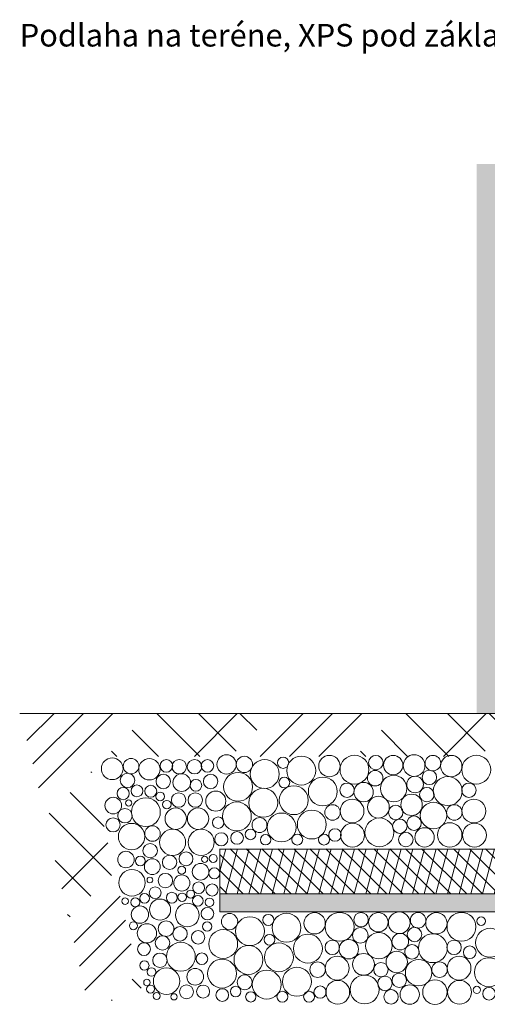
# Model space of a CAD drawing. Extents: x 2.49 to 6.83, y -12.36 to -10.18.
# Drawn here: x 2.49 to 3.52, y -12.36 to -10.18 of the extents above; entities that cross this region are included whole.
import ezdxf

# ---------------------------------------------------------------- set-up
doc = ezdxf.new("R2010")
doc.units = 0
doc.header["$MEASUREMENT"] = 0
for name, color, linetype, lineweight in [('0_Stift_Nr__7', 7, 'Continuous', 0), ('LINIEN_Stift_Nr__7', 7, 'Continuous', 0), ('OBJEKTE_Stift_Nr__7', 7, 'Continuous', 0), ('STRUKTUR_Stift_Nr__7', 7, 'Continuous', 0)]:
    doc.layers.add(name, color=color, linetype=linetype, lineweight=lineweight)
doc.layers.add('FARBEN_Stift_Nr__242', color=7, linetype='Continuous', lineweight=0, true_color=0xd0efef)
doc.layers.add('FARBEN_Stift_Nr__9', color=7, linetype='Continuous', lineweight=0, true_color=0xaaaaaa)
doc.styles.add('ERSTELLTER_STIL_1', font='arial.ttf')

msp = doc.modelspace()

# ---------------------------------------------------------------- hatches: boundary and pattern name
at = {"layer": 'FARBEN_Stift_Nr__242', "linetype": 'Continuous'}
msp.add_hatch(color=256, dxfattribs=at).paths.add_polyline_path([(3.6359, -10.4998), (3.4994, -10.4998), (3.4994, -11.7174), (3.78, -11.7174), (3.78, -11.5102), (3.6469, -11.5102), (3.6348, -11.5224), (3.6348, -11.5021), (3.6359, -11.5016)], flags=0)
at = {"layer": 'FARBEN_Stift_Nr__9', "linetype": 'Continuous'}
h = msp.add_hatch(dxfattribs=at)
h.set_pattern_fill('7B_SAND', color=256, style=0, pattern_type=2)
h.set_pattern_definition([(45, (0, 0), (-0.005727565, 0.005727565), [0, -0.0054, 0, -0.0081]), (110, (0.018, 0), (0.00761151, 0.002770363), [0, -0.00396, 0, -0.00684])])
h.paths.add_polyline_path([(2.9308, -12.1171), (2.9308, -12.1571), (5.1679, -12.1571), (5.1679, -12.1171)], flags=0)
at = {"layer": 'STRUKTUR_Stift_Nr__7', "linetype": 'Continuous'}
h = msp.add_hatch(dxfattribs=at)
h.set_pattern_fill('1_GEWACHSENES_ERDREICH', color=256, style=0, pattern_type=2)
h.set_pattern_definition([(45, (2.59888, -12.9151), (-0.137886, 0.137886), []), (45, (2.59888, -12.8501), (-0.27577, 0.27577), []), (45, (2.59888, -12.7851), (-0.27577, 0.27577), []), (135, (2.598875, -12.7201), (0.045962, 0.045962), [0.195, -0.195])])
h.paths.add_polyline_path([(3.775, -11.7174), (2.4875, -11.7174), (2.5131, -11.8124), (2.6375, -12.3542), (2.7629, -12.3535), (2.6386, -11.8124), (3.775, -11.8124)], flags=0)
h = msp.add_hatch(dxfattribs=at)
h.set_pattern_fill('6A_POLYSTYROL', color=256, style=0, pattern_type=2)
h.set_pattern_definition([(75, (3.837785, -12.159274), (-0.02414815, 0.00647048), []), (135, (3.837785, -12.159274), (0.01767767, 0.01767767), [])])
h.paths.add_polyline_path([(2.9308, -12.0173), (2.9308, -12.1171), (5.1679, -12.1171), (5.1679, -12.0171), (3.7708, -12.0171), (3.7708, -12.0173)], flags=0)

# ---------------------------------------------------------------- linework, layer by layer
at = {"layer": 'LINIEN_Stift_Nr__7', "linetype": 'Continuous'}
for p, q in [((3.775, -11.7174), (2.4875, -11.7174)), ((2.9308, -12.1571), (2.9308, -12.0173)), ((2.9308, -12.0179), (5.1679, -12.0179)), ((5.1679, -12.1171), (2.9308, -12.1171)), ((2.9308, -12.1571), (5.1679, -12.1571))]:
    msp.add_line(p, q, dxfattribs=at)
at = {"layer": 'OBJEKTE_Stift_Nr__7', "linetype": 'Continuous'}
for centre, radius in [((2.9851, -11.8303), 0.018), ((3.0709, -11.8267), 0.0124), ((3.0736, -11.8706), 0.0119), ((3.0186, -11.9648), 0.0165), ((2.9689, -11.9932), 0.0141), ((2.9986, -11.9854), 0.0117), ((3.1858, -11.9867), 0.0137), ((3.0322, -11.9972), 0.0115), ((3.1022, -11.997), 0.0121), ((3.1614, -11.997), 0.0121), ((2.9523, -12.1786), 0.018), ((3.0381, -12.175), 0.0124), ((2.8427, -12.2057), 0.016), ((2.8826, -12.2136), 0.0149), ((2.9027, -12.1896), 0.0102), ((3.0407, -12.2189), 0.0119), ((2.8909, -12.2611), 0.0129), ((2.8762, -12.301), 0.0185), ((2.9858, -12.3132), 0.0165), ((2.8937, -12.3339), 0.0145), ((2.936, -12.3416), 0.0141), ((2.9657, -12.3337), 0.0117), ((3.1529, -12.335), 0.0137), ((3.527, -12.3387), 0.0141), ((2.9993, -12.3455), 0.0115), ((3.0694, -12.3453), 0.0121), ((3.1285, -12.3453), 0.0121)]:
    msp.add_circle(centre, radius, dxfattribs=at)
at = {"layer": 'STRUKTUR_Stift_Nr__7', "linetype": 'Continuous'}
for centre, radius in [((2.6924, -11.8398), 0.0241), ((2.7342, -11.8342), 0.0172), ((2.7748, -11.841), 0.0237), ((2.8123, -11.8335), 0.014), ((2.841, -11.8355), 0.016), ((2.8747, -11.8355), 0.016), ((2.9034, -11.8335), 0.014), ((2.9457, -11.8303), 0.0214), ((3.0302, -11.8517), 0.032), ((3.1112, -11.844), 0.032), ((3.1735, -11.8341), 0.0237), ((3.2289, -11.842), 0.032), ((3.2763, -11.8262), 0.016), ((3.3147, -11.8319), 0.0215), ((3.361, -11.833), 0.0241), ((3.4027, -11.8274), 0.0172), ((3.4434, -11.8341), 0.0237), ((3.4988, -11.842), 0.032), ((2.7263, -11.8658), 0.016), ((2.9711, -11.88), 0.032), ((3.2749, -11.8609), 0.0172), ((3.3948, -11.859), 0.016), ((2.8054, -11.8681), 0.016), ((2.8463, -11.8706), 0.0195), ((2.8777, -11.8767), 0.0129), ((2.9103, -11.8681), 0.016), ((3.1588, -11.8903), 0.032), ((3.2126, -11.8875), 0.016), ((3.2492, -11.8917), 0.0215), ((3.3158, -11.8838), 0.0293), ((3.3632, -11.8748), 0.0184), ((3.4355, -11.8894), 0.032), ((3.4824, -11.8875), 0.016), ((2.7167, -11.895), 0.0135), ((2.7471, -11.8889), 0.0131), ((2.7776, -11.8898), 0.0133), ((2.7985, -11.9011), 0.00961), ((2.8394, -11.9094), 0.016), ((2.8763, -11.9094), 0.016), ((2.9217, -11.9117), 0.0223), ((3.027, -11.9153), 0.032), ((3.0945, -11.9096), 0.032), ((3.3892, -11.8973), 0.016), ((2.6947, -11.9215), 0.0184), ((2.7289, -11.9159), 0.00696), ((2.7669, -11.9361), 0.032), ((2.8133, -11.9194), 0.00937), ((2.9685, -11.9456), 0.032), ((3.2236, -11.9336), 0.0264), ((3.2819, -11.9251), 0.0241), ((3.3553, -11.9199), 0.0237), ((3.4039, -11.9436), 0.0293), ((3.4934, -11.9336), 0.0264), ((2.7206, -11.944), 0.016), ((2.8331, -11.9505), 0.0237), ((2.8826, -11.9505), 0.0237), ((3.1344, -11.9636), 0.032), ((3.1803, -11.9368), 0.0172), ((3.3203, -11.9368), 0.016), ((3.4501, -11.9368), 0.0172), ((2.6942, -11.9643), 0.0156), ((2.9272, -11.9593), 0.0127), ((3.0675, -11.97), 0.032), ((3.2842, -11.9809), 0.032), ((3.3294, -11.9673), 0.016), ((3.361, -11.9605), 0.016), ((2.7353, -11.9903), 0.0293), ((2.7816, -11.9835), 0.0172), ((2.8261, -12.003), 0.0289), ((2.8895, -12.003), 0.0289), ((3.2247, -11.987), 0.0264), ((3.3427, -11.997), 0.016), ((3.3842, -11.992), 0.0215), ((3.44, -11.9866), 0.0271), ((3.4946, -11.987), 0.0264), ((2.934, -11.9962), 0.0146), ((2.7228, -12.0412), 0.0183), ((2.7764, -12.0215), 0.016), ((2.8559, -12.0395), 0.0154), ((2.7545, -12.0442), 0.0109), ((2.7811, -12.0569), 0.0175), ((2.8194, -12.0473), 0.0159), ((2.8973, -12.0406), 0.00692), ((2.9161, -12.0387), 0.00903), ((2.7362, -12.0927), 0.0293), ((2.8463, -12.0647), 0.00875), ((2.8881, -12.0682), 0.0184), ((2.9186, -12.0717), 0.0122), ((2.7759, -12.0865), 0.00634), ((2.8101, -12.0879), 0.016), ((2.8465, -12.0932), 0.0179), ((2.7875, -12.1149), 0.0131), ((2.8661, -12.1178), 0.00878), ((2.884, -12.1037), 0.013), ((2.9135, -12.1086), 0.0135), ((2.7208, -12.1332), 0.0073), ((2.7433, -12.136), 0.00998), ((2.764, -12.1272), 0.0108), ((2.7984, -12.1521), 0.0234), ((2.8244, -12.1258), 0.0121), ((2.8472, -12.1248), 0.00936), ((2.8819, -12.1328), 0.0118), ((2.9079, -12.136), 0.00959), ((2.7538, -12.163), 0.0192), ((2.8587, -12.1642), 0.0262), ((2.9034, -12.161), 0.014), ((2.8117, -12.1944), 0.0172), ((2.9974, -12.2), 0.032), ((3.0784, -12.1923), 0.032), ((3.1406, -12.1824), 0.0237), ((3.1961, -12.1903), 0.032), ((3.2435, -12.1745), 0.016), ((3.2818, -12.1802), 0.0215), ((3.3281, -12.1813), 0.0241), ((3.3699, -12.1757), 0.0172), ((3.4105, -12.1824), 0.0237), ((3.4659, -12.1903), 0.032), ((3.5096, -12.1777), 0.00976), ((2.7394, -12.1879), 0.0088), ((2.7693, -12.2046), 0.0213), ((2.9382, -12.2283), 0.032), ((3.242, -12.2092), 0.0172), ((3.362, -12.2073), 0.016), ((3.5292, -12.2255), 0.032), ((2.8038, -12.226), 0.016), ((3.1259, -12.2386), 0.032), ((3.1797, -12.2358), 0.016), ((3.2164, -12.24), 0.0215), ((3.283, -12.2321), 0.0293), ((3.3304, -12.2231), 0.0184), ((3.4026, -12.2377), 0.032), ((3.4496, -12.2358), 0.016), ((2.7629, -12.2397), 0.0142), ((2.8444, -12.2565), 0.032), ((2.9942, -12.2636), 0.032), ((3.0616, -12.2579), 0.032), ((3.3563, -12.2456), 0.016), ((3.4843, -12.2467), 0.0141), ((2.7981, -12.2644), 0.016), ((2.9356, -12.2939), 0.032), ((3.1907, -12.2819), 0.0264), ((3.249, -12.2734), 0.0241), ((3.3225, -12.2682), 0.0237), ((3.371, -12.2919), 0.0293), ((3.4606, -12.2819), 0.0264), ((3.5266, -12.291), 0.032), ((2.7637, -12.276), 0.0102), ((2.7794, -12.2904), 0.00953), ((2.8128, -12.3107), 0.0293), ((3.0346, -12.3183), 0.032), ((3.1015, -12.3119), 0.032), ((3.1474, -12.2852), 0.0172), ((3.2875, -12.2852), 0.016), ((3.4173, -12.2852), 0.0172), ((2.7693, -12.3136), 0.00724), ((3.2514, -12.3292), 0.032), ((3.2965, -12.3156), 0.016), ((3.3281, -12.3089), 0.016), ((3.4071, -12.335), 0.0271), ((2.7773, -12.3283), 0.00895), ((2.8568, -12.3344), 0.0153), ((3.1918, -12.3353), 0.0264), ((3.3099, -12.3454), 0.016), ((3.3513, -12.3403), 0.0215), ((3.4617, -12.3353), 0.0264), ((3.4999, -12.3301), 0.008), ((2.7908, -12.3435), 0.00788), ((2.8292, -12.3454), 0.00694)]:
    msp.add_circle(centre, radius, dxfattribs=at)

# ---------------------------------------------------------------- texts
at = {"layer": '0_Stift_Nr__7', "linetype": 'Continuous', "insert": (2.4875, -10.1891), "char_height": 0.05, "attachment_point": 1, "style": 'ERSTELLTER_STIL_1'}
msp.add_mtext('Podlaha na teréne, XPS pod základovou doskou, alt.1.2 ', dxfattribs=at)

doc.saveas('drawing.dxf')
